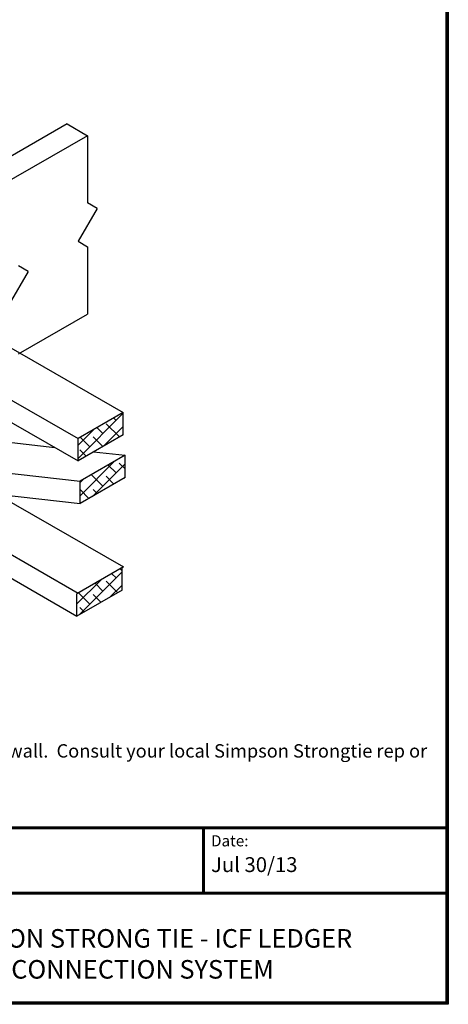
# Model space of a CAD drawing. Units: inches. Extents: x 27 to 113, y -1 to 111.
# Drawn here: x 85 to 113, y -1 to 66 of the extents above; entities that cross this region are included whole.
import ezdxf

# ---------------------------------------------------------------- set-up
doc = ezdxf.new("R2010")
doc.units = ezdxf.units.IN
doc.header["$MEASUREMENT"] = 0
doc.layers.add('Dim', color=7, linetype='Continuous', lineweight=25)
doc.layers.add('WoodJoistStud', color=46, linetype='Continuous')
doc.styles.add('Logix', font='romans.shx')

msp = doc.modelspace()

# ---------------------------------------------------------------- hatches: boundary and pattern name
at = {"layer": 'WoodJoistStud'}
h = msp.add_hatch(dxfattribs=at)
h.set_pattern_fill('ANSI38', color=256, scale=5, style=0)
h.set_pattern_definition([(45, (-91.49923, -39.5854), (-0.4419417, 0.4419417), []), (135, (-91.49923, -39.5854), (-1.3258252, 0.4419417), [1.5625, -0.9375])])
h.paths.add_polyline_path([(91.426, 27.217), (91.426, 28.717), (88.395, 26.966), (88.395, 25.466)])
h.paths.add_polyline_path([(91.632, 36.29), (88.602, 34.539), (88.602, 33.039), (88.602, 33.039), (91.632, 34.79)])
h.paths.add_polyline_path([(91.501, 37.675), (91.501, 39.175), (88.471, 37.424), (88.471, 35.924)])

# ---------------------------------------------------------------- linework, layer by layer
at = {"layer": 'Dim'}
for p, q in [((113.373, 110.896), (113.373, -0.67)), ((113.373, -0.67), (27.117, -0.67))]:
    msp.add_line(p, q, dxfattribs=at)
at = {"layer": 'Dim', "const_width": 0.2}
for points in [[(27.217, 110.796), (113.273, 110.796), (113.273, -0.57), (27.217, -0.57)], [(27.217, 11.213), (113.273, 11.213)]]:
    msp.add_lwpolyline(points, close=True, dxfattribs=at)
for points in [[(96.915, 6.821), (96.915, 11.213)], [(72.556, 6.821), (113.273, 6.821)]]:
    msp.add_lwpolyline(points, dxfattribs=at)
at = {"layer": 'WoodJoistStud'}
for p, q in [((87.747, 58.608), (48.331, 35.836)), ((87.747, 58.608), (89.112, 57.801)), ((89.096, 57.81), (49.688, 35.042)), ((89.112, 57.801), (89.112, 53.295)), ((89.752, 52.911), (89.112, 53.295)), ((89.752, 52.911), (88.472, 50.71)), ((88.472, 50.71), (89.112, 50.326)), ((89.112, 50.326), (89.112, 45.794)), ((85.107, 48.661), (83.827, 46.459)), ((85.107, 48.661), (84.467, 49.045)), ((75.539, 48.348), (91.501, 39.175)), ((72.509, 46.597), (88.471, 37.424)), ((84.467, 43.116), (89.112, 45.794)), ((75.63, 43.303), (88.471, 35.924)), ((91.501, 39.175), (88.471, 37.424)), ((91.501, 37.675), (91.501, 39.175)), ((76.839, 37.96), (86.905, 36.824)), ((91.501, 37.675), (88.471, 35.924)), ((88.471, 35.924), (88.471, 37.424)), ((89.517, 36.529), (91.632, 36.29)), ((75.25, 36.047), (88.602, 34.539)), ((91.632, 36.29), (88.602, 34.539)), ((91.632, 34.79), (91.632, 36.29)), ((91.632, 34.79), (88.602, 33.039)), ((88.602, 33.039), (88.602, 34.54)), ((77.802, 34.259), (88.602, 33.039)), ((77.802, 33.158), (88.471, 27.01)), ((82.996, 33.672), (91.522, 28.773)), ((77.794, 31.575), (88.395, 25.466)), ((91.522, 28.773), (88.395, 26.966)), ((91.426, 27.217), (91.426, 28.717)), ((91.426, 27.217), (88.395, 25.466)), ((88.395, 25.466), (88.395, 26.966))]:
    msp.add_line(p, q, dxfattribs=at)

# ---------------------------------------------------------------- texts
at = {"layer": 'Dim', "style": 'Logix'}
msp.add_text('Jul 30/13', height=1, dxfattribs=at).set_placement((97.415, 8.234))
for s, insert, char_height, width, attachment_point in [('{\\fSansSerif|b1|i0|c2|p2;\\LNOTES:}\\P\\P\\pi-2.7,l2.7,t2.7;1.^IFor more information see Section 2 of the LOGIX Product Manual or visit www.strongtie.com.\\P2.^IUse extra caution when installing Simpson ICF Ledger Connection systems on both sides of a wall.  Consult your local Simpson Strongtie rep or call Simpson Strongtie at (800) 999-5099 prior to installation.\\P3.^IAttachment of second ledger to be designed by others.', (28.282, 21.342), 0.9, 84.47921, 1), ('Date:', (97.415, 10.713), 0.75, 2.5, 1), ('SIMPSON STRONG TIE - ICF LEDGER CONNECTION SYSTEM', (92.806, 2.564), 1.25, 39.5, 5)]:
    msp.add_mtext(s, dxfattribs=dict(at, insert=insert, char_height=char_height, width=width, attachment_point=attachment_point))

doc.saveas('drawing.dxf')
